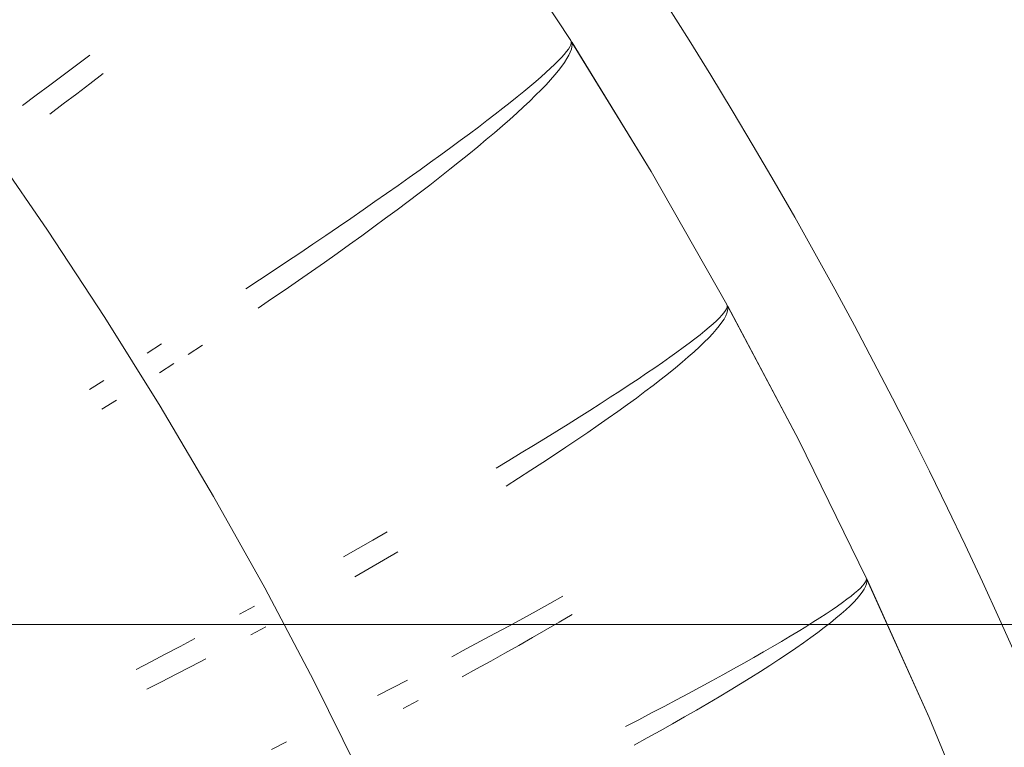
# Model space of a CAD drawing. Units: millimetres. Extents: x 2138 to 5757, y 17098 to 20264.
# Drawn here: x 3708 to 3727, y 18982 to 18996 of the extents above; entities that cross this region are included whole.
import ezdxf

# ---------------------------------------------------------------- set-up
doc = ezdxf.new("R2010")
doc.units = ezdxf.units.MM
doc.header["$MEASUREMENT"] = 0
doc.linetypes.add('Kropki i Kreski', pattern=[360, 180, -90, 0, -90])
doc.layers.add('ZESTAW_Nr_pióra__7', color=7, linetype='Continuous', lineweight=18)

msp = doc.modelspace()

# ---------------------------------------------------------------- linework, layer by layer
at = {"layer": 'ZESTAW_Nr_pióra__7', "linetype": 'Continuous'}
for p, q in [((3718.614, 18995.454), (3717.062, 18997.817)), ((3718.614, 18995.454), (3717.062, 18997.817)), ((3718.614, 18995.454), (3717.062, 18997.817)), ((3718.614, 18995.454), (3717.062, 18997.817)), ((3718.614, 18995.454), (3717.062, 18997.817)), ((3718.614, 18995.454), (3717.062, 18997.817)), ((3718.628, 18995.422), (3718.614, 18995.454)), ((3718.628, 18995.422), (3718.614, 18995.454)), ((3718.628, 18995.422), (3718.614, 18995.454)), ((3718.628, 18995.422), (3718.614, 18995.454)), ((3718.628, 18995.422), (3718.614, 18995.454)), ((3718.621, 18995.433), (3718.614, 18995.454)), ((3718.62, 18995.407), (3718.621, 18995.433)), ((3720.091, 18993.043), (3718.627, 18995.433)), ((3718.634, 18995.384), (3718.628, 18995.422)), ((3718.634, 18995.384), (3718.628, 18995.422)), ((3718.634, 18995.384), (3718.628, 18995.422)), ((3718.634, 18995.384), (3718.628, 18995.422)), ((3718.634, 18995.384), (3718.628, 18995.422)), ((3720.091, 18993.043), (3718.634, 18995.422)), ((3720.091, 18993.043), (3718.634, 18995.422)), ((3720.091, 18993.043), (3718.634, 18995.422)), ((3720.091, 18993.043), (3718.634, 18995.422)), ((3720.091, 18993.043), (3718.634, 18995.422)), ((3718.49, 18995.2), (3718.532, 18995.252)), ((3718.532, 18995.252), (3718.567, 18995.298)), ((3718.567, 18995.298), (3718.593, 18995.34)), ((3718.576, 18995.183), (3718.603, 18995.241)), ((3718.576, 18995.183), (3718.603, 18995.241)), ((3718.576, 18995.183), (3718.603, 18995.241)), ((3718.576, 18995.183), (3718.603, 18995.241)), ((3718.576, 18995.183), (3718.603, 18995.241)), ((3718.593, 18995.34), (3718.611, 18995.376)), ((3718.603, 18995.241), (3718.622, 18995.294)), ((3718.603, 18995.241), (3718.622, 18995.294)), ((3718.603, 18995.241), (3718.622, 18995.294)), ((3718.603, 18995.241), (3718.622, 18995.294)), ((3718.603, 18995.241), (3718.622, 18995.294)), ((3718.611, 18995.376), (3718.62, 18995.407)), ((3718.622, 18995.294), (3718.632, 18995.342)), ((3718.622, 18995.294), (3718.632, 18995.342)), ((3718.622, 18995.294), (3718.632, 18995.342)), ((3718.622, 18995.294), (3718.632, 18995.342)), ((3718.622, 18995.294), (3718.632, 18995.342)), ((3718.632, 18995.342), (3718.634, 18995.384)), ((3718.632, 18995.342), (3718.634, 18995.384)), ((3718.632, 18995.342), (3718.634, 18995.384)), ((3718.632, 18995.342), (3718.634, 18995.384)), ((3718.632, 18995.342), (3718.634, 18995.384)), ((3709.498, 18995), (3709.742, 18995.184)), ((3718.313, 18995.015), (3718.38, 18995.082)), ((3718.38, 18995.082), (3718.439, 18995.143)), ((3718.439, 18995.143), (3718.49, 18995.2)), ((3718.444, 18994.98), (3718.496, 18995.053)), ((3718.444, 18994.98), (3718.496, 18995.053)), ((3718.444, 18994.98), (3718.496, 18995.053)), ((3718.444, 18994.98), (3718.496, 18995.053)), ((3718.444, 18994.98), (3718.496, 18995.053)), ((3718.496, 18995.053), (3718.54, 18995.121)), ((3718.496, 18995.053), (3718.54, 18995.121)), ((3718.496, 18995.053), (3718.54, 18995.121)), ((3718.496, 18995.053), (3718.54, 18995.121)), ((3718.496, 18995.053), (3718.54, 18995.121)), ((3718.54, 18995.121), (3718.576, 18995.183)), ((3718.54, 18995.121), (3718.576, 18995.183)), ((3718.54, 18995.121), (3718.576, 18995.183)), ((3718.54, 18995.121), (3718.576, 18995.183)), ((3718.54, 18995.121), (3718.576, 18995.183)), ((3709.251, 18994.816), (3709.498, 18995)), ((3718.063, 18994.786), (3718.154, 18994.867)), ((3718.154, 18994.867), (3718.237, 18994.943)), ((3718.237, 18994.943), (3718.313, 18995.015)), ((3718.316, 18994.82), (3718.384, 18994.902)), ((3718.316, 18994.82), (3718.384, 18994.902)), ((3718.316, 18994.82), (3718.384, 18994.902)), ((3718.316, 18994.82), (3718.384, 18994.902)), ((3718.316, 18994.82), (3718.384, 18994.902)), ((3718.384, 18994.902), (3718.444, 18994.98)), ((3718.384, 18994.902), (3718.444, 18994.98)), ((3718.384, 18994.902), (3718.444, 18994.98)), ((3718.384, 18994.902), (3718.444, 18994.98)), ((3718.384, 18994.902), (3718.444, 18994.98)), ((3709.003, 18994.631), (3709.251, 18994.816)), ((3709.745, 18994.659), (3709.987, 18994.845)), ((3709.745, 18994.659), (3709.987, 18994.845)), ((3709.745, 18994.659), (3709.987, 18994.845)), ((3709.745, 18994.659), (3709.987, 18994.845)), ((3709.745, 18994.659), (3709.987, 18994.845)), ((3717.858, 18994.61), (3717.964, 18994.701)), ((3717.964, 18994.701), (3718.063, 18994.786)), ((3718.155, 18994.641), (3718.239, 18994.733)), ((3718.155, 18994.641), (3718.239, 18994.733)), ((3718.155, 18994.641), (3718.239, 18994.733)), ((3718.155, 18994.641), (3718.239, 18994.733)), ((3718.155, 18994.641), (3718.239, 18994.733)), ((3718.239, 18994.733), (3718.316, 18994.82)), ((3718.239, 18994.733), (3718.316, 18994.82)), ((3718.239, 18994.733), (3718.316, 18994.82)), ((3718.239, 18994.733), (3718.316, 18994.82)), ((3718.239, 18994.733), (3718.316, 18994.82)), ((3708.753, 18994.445), (3709.003, 18994.631)), ((3709.5, 18994.473), (3709.745, 18994.659)), ((3709.5, 18994.473), (3709.745, 18994.659)), ((3709.5, 18994.473), (3709.745, 18994.659)), ((3709.5, 18994.473), (3709.745, 18994.659)), ((3709.5, 18994.473), (3709.745, 18994.659)), ((3717.622, 18994.417), (3717.744, 18994.516)), ((3717.744, 18994.516), (3717.858, 18994.61)), ((3717.963, 18994.445), (3718.063, 18994.545)), ((3717.963, 18994.445), (3718.063, 18994.545)), ((3717.963, 18994.445), (3718.063, 18994.545)), ((3717.963, 18994.445), (3718.063, 18994.545)), ((3717.963, 18994.445), (3718.063, 18994.545)), ((3718.063, 18994.545), (3718.155, 18994.641)), ((3718.063, 18994.545), (3718.155, 18994.641)), ((3718.063, 18994.545), (3718.155, 18994.641)), ((3718.063, 18994.545), (3718.155, 18994.641)), ((3718.063, 18994.545), (3718.155, 18994.641)), ((3708.502, 18994.26), (3708.753, 18994.445)), ((3709.253, 18994.286), (3709.5, 18994.473)), ((3709.253, 18994.286), (3709.5, 18994.473)), ((3709.253, 18994.286), (3709.5, 18994.473)), ((3709.253, 18994.286), (3709.5, 18994.473)), ((3709.253, 18994.286), (3709.5, 18994.473)), ((3717.493, 18994.313), (3717.622, 18994.417)), ((3717.74, 18994.231), (3717.855, 18994.34)), ((3717.74, 18994.231), (3717.855, 18994.34)), ((3717.74, 18994.231), (3717.855, 18994.34)), ((3717.74, 18994.231), (3717.855, 18994.34)), ((3717.74, 18994.231), (3717.855, 18994.34)), ((3717.855, 18994.34), (3717.963, 18994.445)), ((3717.855, 18994.34), (3717.963, 18994.445)), ((3717.855, 18994.34), (3717.963, 18994.445)), ((3717.855, 18994.34), (3717.963, 18994.445)), ((3717.855, 18994.34), (3717.963, 18994.445)), ((3709.005, 18994.099), (3709.253, 18994.286)), ((3709.005, 18994.099), (3709.253, 18994.286)), ((3709.005, 18994.099), (3709.253, 18994.286)), ((3709.005, 18994.099), (3709.253, 18994.286)), ((3709.005, 18994.099), (3709.253, 18994.286)), ((3717.214, 18994.095), (3717.357, 18994.206)), ((3717.357, 18994.206), (3717.493, 18994.313)), ((3717.617, 18994.118), (3717.74, 18994.231)), ((3717.617, 18994.118), (3717.74, 18994.231)), ((3717.617, 18994.118), (3717.74, 18994.231)), ((3717.617, 18994.118), (3717.74, 18994.231)), ((3717.617, 18994.118), (3717.74, 18994.231)), ((3716.907, 18993.86), (3717.064, 18993.979)), ((3717.064, 18993.979), (3717.214, 18994.095)), ((3717.35, 18993.88), (3717.487, 18994.001)), ((3717.35, 18993.88), (3717.487, 18994.001)), ((3717.35, 18993.88), (3717.487, 18994.001)), ((3717.35, 18993.88), (3717.487, 18994.001)), ((3717.35, 18993.88), (3717.487, 18994.001)), ((3717.487, 18994.001), (3717.617, 18994.118)), ((3717.487, 18994.001), (3717.617, 18994.118)), ((3717.487, 18994.001), (3717.617, 18994.118)), ((3717.487, 18994.001), (3717.617, 18994.118)), ((3717.487, 18994.001), (3717.617, 18994.118)), ((3716.743, 18993.737), (3716.907, 18993.86)), ((3717.206, 18993.756), (3717.35, 18993.88)), ((3717.206, 18993.756), (3717.35, 18993.88)), ((3717.206, 18993.756), (3717.35, 18993.88)), ((3717.206, 18993.756), (3717.35, 18993.88)), ((3717.206, 18993.756), (3717.35, 18993.88)), ((3716.397, 18993.48), (3716.573, 18993.61)), ((3716.573, 18993.61), (3716.743, 18993.737)), ((3716.896, 18993.496), (3717.054, 18993.628)), ((3716.896, 18993.496), (3717.054, 18993.628)), ((3716.896, 18993.496), (3717.054, 18993.628)), ((3716.896, 18993.496), (3717.054, 18993.628)), ((3716.896, 18993.496), (3717.054, 18993.628)), ((3717.054, 18993.628), (3717.206, 18993.756)), ((3717.054, 18993.628), (3717.206, 18993.756)), ((3717.054, 18993.628), (3717.206, 18993.756)), ((3717.054, 18993.628), (3717.206, 18993.756)), ((3717.054, 18993.628), (3717.206, 18993.756)), ((3716.214, 18993.347), (3716.397, 18993.48)), ((3716.731, 18993.361), (3716.896, 18993.496)), ((3716.731, 18993.361), (3716.896, 18993.496)), ((3716.731, 18993.361), (3716.896, 18993.496)), ((3716.731, 18993.361), (3716.896, 18993.496)), ((3716.731, 18993.361), (3716.896, 18993.496)), ((3716.026, 18993.21), (3716.214, 18993.347)), ((3716.56, 18993.223), (3716.731, 18993.361)), ((3716.56, 18993.223), (3716.731, 18993.361)), ((3716.56, 18993.223), (3716.731, 18993.361)), ((3716.56, 18993.223), (3716.731, 18993.361)), ((3716.56, 18993.223), (3716.731, 18993.361)), ((3715.631, 18992.928), (3715.831, 18993.071)), ((3715.831, 18993.071), (3716.026, 18993.21)), ((3716.199, 18992.937), (3716.383, 18993.081)), ((3716.199, 18992.937), (3716.383, 18993.081)), ((3716.199, 18992.937), (3716.383, 18993.081)), ((3716.199, 18992.937), (3716.383, 18993.081)), ((3716.199, 18992.937), (3716.383, 18993.081)), ((3716.383, 18993.081), (3716.56, 18993.223)), ((3716.383, 18993.081), (3716.56, 18993.223)), ((3716.383, 18993.081), (3716.56, 18993.223)), ((3716.383, 18993.081), (3716.56, 18993.223)), ((3716.383, 18993.081), (3716.56, 18993.223)), ((3715.426, 18992.783), (3715.631, 18992.928)), ((3716.009, 18992.79), (3716.199, 18992.937)), ((3716.009, 18992.79), (3716.199, 18992.937)), ((3716.009, 18992.79), (3716.199, 18992.937)), ((3716.009, 18992.79), (3716.199, 18992.937)), ((3716.009, 18992.79), (3716.199, 18992.937)), ((3721.492, 18990.587), (3720.091, 18993.043)), ((3721.492, 18990.587), (3720.091, 18993.043)), ((3721.492, 18990.587), (3720.091, 18993.043)), ((3721.492, 18990.587), (3720.091, 18993.043)), ((3721.492, 18990.587), (3720.091, 18993.043)), ((3721.492, 18990.587), (3720.091, 18993.043)), ((3715.216, 18992.635), (3715.426, 18992.783)), ((3715.814, 18992.64), (3716.009, 18992.79)), ((3715.814, 18992.64), (3716.009, 18992.79)), ((3715.814, 18992.64), (3716.009, 18992.79)), ((3715.814, 18992.64), (3716.009, 18992.79)), ((3715.814, 18992.64), (3716.009, 18992.79)), ((3715, 18992.484), (3715.216, 18992.635)), ((3715.613, 18992.488), (3715.814, 18992.64)), ((3715.613, 18992.488), (3715.814, 18992.64)), ((3715.613, 18992.488), (3715.814, 18992.64)), ((3715.613, 18992.488), (3715.814, 18992.64)), ((3715.613, 18992.488), (3715.814, 18992.64)), ((3714.555, 18992.176), (3714.78, 18992.331)), ((3714.78, 18992.331), (3715, 18992.484)), ((3715.195, 18992.177), (3715.407, 18992.333)), ((3715.195, 18992.177), (3715.407, 18992.333)), ((3715.195, 18992.177), (3715.407, 18992.333)), ((3715.195, 18992.177), (3715.407, 18992.333)), ((3715.195, 18992.177), (3715.407, 18992.333)), ((3715.407, 18992.333), (3715.613, 18992.488)), ((3715.407, 18992.333), (3715.613, 18992.488)), ((3715.407, 18992.333), (3715.613, 18992.488)), ((3715.407, 18992.333), (3715.613, 18992.488)), ((3715.407, 18992.333), (3715.613, 18992.488)), ((3714.326, 18992.019), (3714.555, 18992.176)), ((3714.979, 18992.018), (3715.195, 18992.177)), ((3714.979, 18992.018), (3715.195, 18992.177)), ((3714.979, 18992.018), (3715.195, 18992.177)), ((3714.979, 18992.018), (3715.195, 18992.177)), ((3714.979, 18992.018), (3715.195, 18992.177)), ((3714.093, 18991.86), (3714.326, 18992.019)), ((3714.758, 18991.857), (3714.979, 18992.018)), ((3714.758, 18991.857), (3714.979, 18992.018)), ((3714.758, 18991.857), (3714.979, 18992.018)), ((3714.758, 18991.857), (3714.979, 18992.018)), ((3714.758, 18991.857), (3714.979, 18992.018)), ((3713.856, 18991.699), (3714.093, 18991.86)), ((3714.532, 18991.694), (3714.758, 18991.857)), ((3714.532, 18991.694), (3714.758, 18991.857)), ((3714.532, 18991.694), (3714.758, 18991.857)), ((3714.532, 18991.694), (3714.758, 18991.857)), ((3714.532, 18991.694), (3714.758, 18991.857)), ((3713.615, 18991.537), (3713.856, 18991.699)), ((3714.302, 18991.53), (3714.532, 18991.694)), ((3714.302, 18991.53), (3714.532, 18991.694)), ((3714.302, 18991.53), (3714.532, 18991.694)), ((3714.302, 18991.53), (3714.532, 18991.694)), ((3714.302, 18991.53), (3714.532, 18991.694)), ((3713.371, 18991.373), (3713.615, 18991.537)), ((3714.068, 18991.365), (3714.302, 18991.53)), ((3714.068, 18991.365), (3714.302, 18991.53)), ((3714.068, 18991.365), (3714.302, 18991.53)), ((3714.068, 18991.365), (3714.302, 18991.53)), ((3714.068, 18991.365), (3714.302, 18991.53)), ((3713.124, 18991.208), (3713.371, 18991.373)), ((3713.83, 18991.198), (3714.068, 18991.365)), ((3713.83, 18991.198), (3714.068, 18991.365)), ((3713.83, 18991.198), (3714.068, 18991.365)), ((3713.83, 18991.198), (3714.068, 18991.365)), ((3713.83, 18991.198), (3714.068, 18991.365)), ((3712.873, 18991.042), (3713.124, 18991.208)), ((3713.588, 18991.03), (3713.83, 18991.198)), ((3713.588, 18991.03), (3713.83, 18991.198)), ((3713.588, 18991.03), (3713.83, 18991.198)), ((3713.588, 18991.03), (3713.83, 18991.198)), ((3713.588, 18991.03), (3713.83, 18991.198)), ((3712.62, 18990.874), (3712.873, 18991.042)), ((3713.343, 18990.861), (3713.588, 18991.03)), ((3713.343, 18990.861), (3713.588, 18991.03)), ((3713.343, 18990.861), (3713.588, 18991.03)), ((3713.343, 18990.861), (3713.588, 18991.03)), ((3713.343, 18990.861), (3713.588, 18991.03)), ((3712.844, 18990.522), (3713.095, 18990.692)), ((3712.844, 18990.522), (3713.095, 18990.692)), ((3712.844, 18990.522), (3713.095, 18990.692)), ((3712.844, 18990.522), (3713.095, 18990.692)), ((3712.844, 18990.522), (3713.095, 18990.692)), ((3713.095, 18990.692), (3713.343, 18990.861)), ((3713.095, 18990.692), (3713.343, 18990.861)), ((3713.095, 18990.692), (3713.343, 18990.861)), ((3713.095, 18990.692), (3713.343, 18990.861)), ((3713.095, 18990.692), (3713.343, 18990.861)), ((3721.464, 18990.475), (3721.484, 18990.51)), ((3721.484, 18990.51), (3721.495, 18990.54)), ((3721.504, 18990.554), (3721.492, 18990.587)), ((3721.504, 18990.554), (3721.492, 18990.587)), ((3721.504, 18990.554), (3721.492, 18990.587)), ((3721.504, 18990.554), (3721.492, 18990.587)), ((3721.504, 18990.554), (3721.492, 18990.587)), ((3721.498, 18990.566), (3721.492, 18990.587)), ((3721.495, 18990.54), (3721.498, 18990.566)), ((3722.815, 18988.088), (3721.503, 18990.566)), ((3721.503, 18990.474), (3721.508, 18990.516)), ((3721.503, 18990.474), (3721.508, 18990.516)), ((3721.503, 18990.474), (3721.508, 18990.516)), ((3721.503, 18990.474), (3721.508, 18990.516)), ((3721.503, 18990.474), (3721.508, 18990.516)), ((3721.508, 18990.516), (3721.504, 18990.554)), ((3721.508, 18990.516), (3721.504, 18990.554)), ((3721.508, 18990.516), (3721.504, 18990.554)), ((3721.508, 18990.516), (3721.504, 18990.554)), ((3721.508, 18990.516), (3721.504, 18990.554)), ((3722.815, 18988.088), (3721.509, 18990.554)), ((3722.815, 18988.088), (3721.509, 18990.554)), ((3722.815, 18988.088), (3721.509, 18990.554)), ((3722.815, 18988.088), (3721.509, 18990.554)), ((3722.815, 18988.088), (3721.509, 18990.554)), ((3721.298, 18990.288), (3721.352, 18990.342)), ((3721.352, 18990.342), (3721.398, 18990.391)), ((3721.398, 18990.391), (3721.435, 18990.435)), ((3721.435, 18990.435), (3721.464, 18990.475)), ((3721.437, 18990.32), (3721.468, 18990.376)), ((3721.437, 18990.32), (3721.468, 18990.376)), ((3721.437, 18990.32), (3721.468, 18990.376)), ((3721.437, 18990.32), (3721.468, 18990.376)), ((3721.437, 18990.32), (3721.468, 18990.376)), ((3721.468, 18990.376), (3721.49, 18990.427)), ((3721.468, 18990.376), (3721.49, 18990.427)), ((3721.468, 18990.376), (3721.49, 18990.427)), ((3721.468, 18990.376), (3721.49, 18990.427)), ((3721.468, 18990.376), (3721.49, 18990.427)), ((3721.49, 18990.427), (3721.503, 18990.474)), ((3721.49, 18990.427), (3721.503, 18990.474)), ((3721.49, 18990.427), (3721.503, 18990.474)), ((3721.49, 18990.427), (3721.503, 18990.474)), ((3721.49, 18990.427), (3721.503, 18990.474)), ((3721.084, 18990.101), (3721.164, 18990.168)), ((3721.164, 18990.168), (3721.235, 18990.23)), ((3721.235, 18990.23), (3721.298, 18990.288)), ((3721.293, 18990.125), (3721.349, 18990.194)), ((3721.293, 18990.125), (3721.349, 18990.194)), ((3721.293, 18990.125), (3721.349, 18990.194)), ((3721.293, 18990.125), (3721.349, 18990.194)), ((3721.293, 18990.125), (3721.349, 18990.194)), ((3721.349, 18990.194), (3721.397, 18990.259)), ((3721.349, 18990.194), (3721.397, 18990.259)), ((3721.349, 18990.194), (3721.397, 18990.259)), ((3721.349, 18990.194), (3721.397, 18990.259)), ((3721.349, 18990.194), (3721.397, 18990.259)), ((3721.397, 18990.259), (3721.437, 18990.32)), ((3721.397, 18990.259), (3721.437, 18990.32)), ((3721.397, 18990.259), (3721.437, 18990.32)), ((3721.397, 18990.259), (3721.437, 18990.32)), ((3721.397, 18990.259), (3721.437, 18990.32)), ((3720.901, 18989.955), (3720.996, 18990.03)), ((3720.996, 18990.03), (3721.084, 18990.101)), ((3721.073, 18989.891), (3721.155, 18989.973)), ((3721.073, 18989.891), (3721.155, 18989.973)), ((3721.073, 18989.891), (3721.155, 18989.973)), ((3721.073, 18989.891), (3721.155, 18989.973)), ((3721.073, 18989.891), (3721.155, 18989.973)), ((3721.155, 18989.973), (3721.228, 18990.051)), ((3721.155, 18989.973), (3721.228, 18990.051)), ((3721.155, 18989.973), (3721.228, 18990.051)), ((3721.155, 18989.973), (3721.228, 18990.051)), ((3721.155, 18989.973), (3721.228, 18990.051)), ((3721.228, 18990.051), (3721.293, 18990.125)), ((3721.228, 18990.051), (3721.293, 18990.125)), ((3721.228, 18990.051), (3721.293, 18990.125)), ((3721.228, 18990.051), (3721.293, 18990.125)), ((3721.228, 18990.051), (3721.293, 18990.125)), ((3710.797, 18989.692), (3711.061, 18989.861)), ((3711.555, 18989.668), (3711.817, 18989.839)), ((3711.555, 18989.668), (3711.817, 18989.839)), ((3711.555, 18989.668), (3711.817, 18989.839)), ((3711.555, 18989.668), (3711.817, 18989.839)), ((3711.555, 18989.668), (3711.817, 18989.839)), ((3720.565, 18989.706), (3720.685, 18989.793)), ((3720.685, 18989.793), (3720.797, 18989.876)), ((3720.797, 18989.876), (3720.901, 18989.955)), ((3720.885, 18989.715), (3720.983, 18989.805)), ((3720.885, 18989.715), (3720.983, 18989.805)), ((3720.885, 18989.715), (3720.983, 18989.805)), ((3720.885, 18989.715), (3720.983, 18989.805)), ((3720.885, 18989.715), (3720.983, 18989.805)), ((3720.983, 18989.805), (3721.073, 18989.891)), ((3720.983, 18989.805), (3721.073, 18989.891)), ((3720.983, 18989.805), (3721.073, 18989.891)), ((3720.983, 18989.805), (3721.073, 18989.891)), ((3720.983, 18989.805), (3721.073, 18989.891)), ((3720.302, 18989.519), (3720.437, 18989.614)), ((3720.437, 18989.614), (3720.565, 18989.706)), ((3720.665, 18989.523), (3720.779, 18989.621)), ((3720.665, 18989.523), (3720.779, 18989.621)), ((3720.665, 18989.523), (3720.779, 18989.621)), ((3720.665, 18989.523), (3720.779, 18989.621)), ((3720.665, 18989.523), (3720.779, 18989.621)), ((3720.779, 18989.621), (3720.885, 18989.715)), ((3720.779, 18989.621), (3720.885, 18989.715)), ((3720.779, 18989.621), (3720.885, 18989.715)), ((3720.779, 18989.621), (3720.885, 18989.715)), ((3720.779, 18989.621), (3720.885, 18989.715)), ((3711.028, 18989.328), (3711.292, 18989.498)), ((3711.028, 18989.328), (3711.292, 18989.498)), ((3711.028, 18989.328), (3711.292, 18989.498)), ((3711.028, 18989.328), (3711.292, 18989.498)), ((3711.028, 18989.328), (3711.292, 18989.498)), ((3720.01, 18989.319), (3720.16, 18989.421)), ((3720.16, 18989.421), (3720.302, 18989.519)), ((3720.414, 18989.317), (3720.543, 18989.422)), ((3720.414, 18989.317), (3720.543, 18989.422)), ((3720.414, 18989.317), (3720.543, 18989.422)), ((3720.414, 18989.317), (3720.543, 18989.422)), ((3720.414, 18989.317), (3720.543, 18989.422)), ((3720.543, 18989.422), (3720.665, 18989.523)), ((3720.543, 18989.422), (3720.665, 18989.523)), ((3720.543, 18989.422), (3720.665, 18989.523)), ((3720.543, 18989.422), (3720.665, 18989.523)), ((3720.543, 18989.422), (3720.665, 18989.523)), ((3719.853, 18989.213), (3720.01, 18989.319)), ((3720.276, 18989.208), (3720.414, 18989.317)), ((3720.276, 18989.208), (3720.414, 18989.317)), ((3720.276, 18989.208), (3720.414, 18989.317)), ((3720.276, 18989.208), (3720.414, 18989.317)), ((3720.276, 18989.208), (3720.414, 18989.317)), ((3709.736, 18989.022), (3710.001, 18989.188)), ((3719.517, 18988.991), (3719.688, 18989.104)), ((3719.688, 18989.104), (3719.853, 18989.213)), ((3719.98, 18988.981), (3720.132, 18989.096)), ((3719.98, 18988.981), (3720.132, 18989.096)), ((3719.98, 18988.981), (3720.132, 18989.096)), ((3719.98, 18988.981), (3720.132, 18989.096)), ((3719.98, 18988.981), (3720.132, 18989.096)), ((3720.132, 18989.096), (3720.276, 18989.208)), ((3720.132, 18989.096), (3720.276, 18989.208)), ((3720.132, 18989.096), (3720.276, 18989.208)), ((3720.132, 18989.096), (3720.276, 18989.208)), ((3720.132, 18989.096), (3720.276, 18989.208)), ((3719.155, 18988.757), (3719.34, 18988.876)), ((3719.34, 18988.876), (3719.517, 18988.991)), ((3719.821, 18988.863), (3719.98, 18988.981)), ((3719.821, 18988.863), (3719.98, 18988.981)), ((3719.821, 18988.863), (3719.98, 18988.981)), ((3719.821, 18988.863), (3719.98, 18988.981)), ((3719.821, 18988.863), (3719.98, 18988.981)), ((3709.966, 18988.659), (3710.232, 18988.825)), ((3709.966, 18988.659), (3710.232, 18988.825)), ((3709.966, 18988.659), (3710.232, 18988.825)), ((3709.966, 18988.659), (3710.232, 18988.825)), ((3709.966, 18988.659), (3710.232, 18988.825)), ((3718.965, 18988.635), (3719.155, 18988.757)), ((3719.482, 18988.617), (3719.655, 18988.741)), ((3719.482, 18988.617), (3719.655, 18988.741)), ((3719.482, 18988.617), (3719.655, 18988.741)), ((3719.482, 18988.617), (3719.655, 18988.741)), ((3719.482, 18988.617), (3719.655, 18988.741)), ((3719.655, 18988.741), (3719.821, 18988.863)), ((3719.655, 18988.741), (3719.821, 18988.863)), ((3719.655, 18988.741), (3719.821, 18988.863)), ((3719.655, 18988.741), (3719.821, 18988.863)), ((3719.655, 18988.741), (3719.821, 18988.863)), ((3718.565, 18988.384), (3718.768, 18988.511)), ((3718.768, 18988.511), (3718.965, 18988.635)), ((3719.302, 18988.489), (3719.482, 18988.617)), ((3719.302, 18988.489), (3719.482, 18988.617)), ((3719.302, 18988.489), (3719.482, 18988.617)), ((3719.302, 18988.489), (3719.482, 18988.617)), ((3719.302, 18988.489), (3719.482, 18988.617)), ((3718.357, 18988.254), (3718.565, 18988.384)), ((3718.924, 18988.227), (3719.116, 18988.36)), ((3718.924, 18988.227), (3719.116, 18988.36)), ((3718.924, 18988.227), (3719.116, 18988.36)), ((3718.924, 18988.227), (3719.116, 18988.36)), ((3718.924, 18988.227), (3719.116, 18988.36)), ((3719.116, 18988.36), (3719.302, 18988.489)), ((3719.116, 18988.36), (3719.302, 18988.489)), ((3719.116, 18988.36), (3719.302, 18988.489)), ((3719.116, 18988.36), (3719.302, 18988.489)), ((3719.116, 18988.36), (3719.302, 18988.489)), ((3718.143, 18988.122), (3718.357, 18988.254)), ((3718.725, 18988.092), (3718.924, 18988.227)), ((3718.725, 18988.092), (3718.924, 18988.227)), ((3718.725, 18988.092), (3718.924, 18988.227)), ((3718.725, 18988.092), (3718.924, 18988.227)), ((3718.725, 18988.092), (3718.924, 18988.227)), ((3717.699, 18987.85), (3717.923, 18987.987)), ((3717.923, 18987.987), (3718.143, 18988.122)), ((3718.521, 18987.955), (3718.725, 18988.092)), ((3718.521, 18987.955), (3718.725, 18988.092)), ((3718.521, 18987.955), (3718.725, 18988.092)), ((3718.521, 18987.955), (3718.725, 18988.092)), ((3718.521, 18987.955), (3718.725, 18988.092)), ((3724.059, 18985.549), (3722.815, 18988.088)), ((3724.059, 18985.549), (3722.815, 18988.088)), ((3724.059, 18985.549), (3722.815, 18988.088)), ((3724.059, 18985.549), (3722.815, 18988.088)), ((3724.059, 18985.549), (3722.815, 18988.088)), ((3724.059, 18985.549), (3722.815, 18988.088)), ((3717.47, 18987.712), (3717.699, 18987.85)), ((3718.095, 18987.674), (3718.311, 18987.816)), ((3718.095, 18987.674), (3718.311, 18987.816)), ((3718.095, 18987.674), (3718.311, 18987.816)), ((3718.095, 18987.674), (3718.311, 18987.816)), ((3718.095, 18987.674), (3718.311, 18987.816)), ((3718.311, 18987.816), (3718.521, 18987.955)), ((3718.311, 18987.816), (3718.521, 18987.955)), ((3718.311, 18987.816), (3718.521, 18987.955)), ((3718.311, 18987.816), (3718.521, 18987.955)), ((3718.311, 18987.816), (3718.521, 18987.955)), ((3717.235, 18987.571), (3717.47, 18987.712)), ((3717.874, 18987.531), (3718.095, 18987.674)), ((3717.874, 18987.531), (3718.095, 18987.674)), ((3717.874, 18987.531), (3718.095, 18987.674)), ((3717.874, 18987.531), (3718.095, 18987.674)), ((3717.874, 18987.531), (3718.095, 18987.674)), ((3717.648, 18987.386), (3717.874, 18987.531)), ((3717.648, 18987.386), (3717.874, 18987.531)), ((3717.648, 18987.386), (3717.874, 18987.531)), ((3717.648, 18987.386), (3717.874, 18987.531)), ((3717.648, 18987.386), (3717.874, 18987.531)), ((3717.418, 18987.239), (3717.648, 18987.386)), ((3717.418, 18987.239), (3717.648, 18987.386)), ((3717.418, 18987.239), (3717.648, 18987.386)), ((3717.418, 18987.239), (3717.648, 18987.386)), ((3717.418, 18987.239), (3717.648, 18987.386)), ((3714.958, 18986.242), (3715.223, 18986.393)), ((3714.69, 18986.09), (3714.958, 18986.242)), ((3714.421, 18985.937), (3714.69, 18986.09)), ((3715.16, 18985.873), (3715.424, 18986.027)), ((3715.16, 18985.873), (3715.424, 18986.027)), ((3715.16, 18985.873), (3715.424, 18986.027)), ((3715.16, 18985.873), (3715.424, 18986.027)), ((3715.16, 18985.873), (3715.424, 18986.027)), ((3714.894, 18985.718), (3715.16, 18985.873)), ((3714.894, 18985.718), (3715.16, 18985.873)), ((3714.894, 18985.718), (3715.16, 18985.873)), ((3714.894, 18985.718), (3715.16, 18985.873)), ((3714.894, 18985.718), (3715.16, 18985.873)), ((3714.626, 18985.564), (3714.894, 18985.718)), ((3714.626, 18985.564), (3714.894, 18985.718)), ((3714.626, 18985.564), (3714.894, 18985.718)), ((3714.626, 18985.564), (3714.894, 18985.718)), ((3714.626, 18985.564), (3714.894, 18985.718)), ((3723.993, 18985.401), (3724.024, 18985.439)), ((3724.024, 18985.439), (3724.046, 18985.473)), ((3724.046, 18985.473), (3724.059, 18985.502)), ((3724.047, 18985.39), (3724.063, 18985.436)), ((3724.047, 18985.39), (3724.063, 18985.436)), ((3724.047, 18985.39), (3724.063, 18985.436)), ((3724.047, 18985.39), (3724.063, 18985.436)), ((3724.047, 18985.39), (3724.063, 18985.436)), ((3724.069, 18985.516), (3724.059, 18985.549)), ((3724.069, 18985.516), (3724.059, 18985.549)), ((3724.069, 18985.516), (3724.059, 18985.549)), ((3724.069, 18985.516), (3724.059, 18985.549)), ((3724.069, 18985.516), (3724.059, 18985.549)), ((3724.063, 18985.528), (3724.059, 18985.549)), ((3724.059, 18985.502), (3724.063, 18985.528)), ((3724.063, 18985.436), (3724.071, 18985.478)), ((3724.063, 18985.436), (3724.071, 18985.478)), ((3724.063, 18985.436), (3724.071, 18985.478)), ((3724.063, 18985.436), (3724.071, 18985.478)), ((3724.063, 18985.436), (3724.071, 18985.478)), ((3725.222, 18982.972), (3724.069, 18985.528)), ((3724.071, 18985.478), (3724.069, 18985.516)), ((3724.071, 18985.478), (3724.069, 18985.516)), ((3724.071, 18985.478), (3724.069, 18985.516)), ((3724.071, 18985.478), (3724.069, 18985.516)), ((3724.071, 18985.478), (3724.069, 18985.516)), ((3725.222, 18982.972), (3724.074, 18985.516)), ((3725.222, 18982.972), (3724.074, 18985.516)), ((3725.222, 18982.972), (3724.074, 18985.516)), ((3725.222, 18982.972), (3724.074, 18985.516)), ((3725.222, 18982.972), (3724.074, 18985.516)), ((3723.78, 18985.209), (3723.846, 18985.263)), ((3723.846, 18985.263), (3723.904, 18985.313)), ((3723.904, 18985.313), (3723.953, 18985.359)), ((3723.944, 18985.228), (3723.987, 18985.286)), ((3723.944, 18985.228), (3723.987, 18985.286)), ((3723.944, 18985.228), (3723.987, 18985.286)), ((3723.944, 18985.228), (3723.987, 18985.286)), ((3723.944, 18985.228), (3723.987, 18985.286)), ((3723.953, 18985.359), (3723.993, 18985.401)), ((3723.987, 18985.286), (3724.021, 18985.34)), ((3723.987, 18985.286), (3724.021, 18985.34)), ((3723.987, 18985.286), (3724.021, 18985.34)), ((3723.987, 18985.286), (3724.021, 18985.34)), ((3723.987, 18985.286), (3724.021, 18985.34)), ((3724.021, 18985.34), (3724.047, 18985.39)), ((3724.021, 18985.34), (3724.047, 18985.39)), ((3724.021, 18985.34), (3724.047, 18985.39)), ((3724.021, 18985.34), (3724.047, 18985.39)), ((3724.021, 18985.34), (3724.047, 18985.39)), ((3717.976, 18984.936), (3718.223, 18985.072)), ((3718.223, 18985.072), (3718.466, 18985.207)), ((3723.529, 18985.025), (3723.621, 18985.09)), ((3723.621, 18985.09), (3723.705, 18985.152)), ((3723.705, 18985.152), (3723.78, 18985.209)), ((3723.762, 18985.031), (3723.831, 18985.1)), ((3723.762, 18985.031), (3723.831, 18985.1)), ((3723.762, 18985.031), (3723.831, 18985.1)), ((3723.762, 18985.031), (3723.831, 18985.1)), ((3723.762, 18985.031), (3723.831, 18985.1)), ((3723.831, 18985.1), (3723.892, 18985.166)), ((3723.831, 18985.1), (3723.892, 18985.166)), ((3723.831, 18985.1), (3723.892, 18985.166)), ((3723.831, 18985.1), (3723.892, 18985.166)), ((3723.831, 18985.1), (3723.892, 18985.166)), ((3723.892, 18985.166), (3723.944, 18985.228)), ((3723.892, 18985.166), (3723.944, 18985.228)), ((3723.892, 18985.166), (3723.944, 18985.228)), ((3723.892, 18985.166), (3723.944, 18985.228)), ((3723.892, 18985.166), (3723.944, 18985.228)), ((3712.503, 18984.875), (3712.778, 18985.025)), ((3717.725, 18984.798), (3717.976, 18984.936)), ((3723.203, 18984.807), (3723.32, 18984.883)), ((3723.32, 18984.883), (3723.429, 18984.956)), ((3723.429, 18984.956), (3723.529, 18985.025)), ((3723.502, 18984.801), (3723.597, 18984.881)), ((3723.502, 18984.801), (3723.597, 18984.881)), ((3723.502, 18984.801), (3723.597, 18984.881)), ((3723.502, 18984.801), (3723.597, 18984.881)), ((3723.502, 18984.801), (3723.597, 18984.881)), ((3723.597, 18984.881), (3723.684, 18984.958)), ((3723.597, 18984.881), (3723.684, 18984.958)), ((3723.597, 18984.881), (3723.684, 18984.958)), ((3723.597, 18984.881), (3723.684, 18984.958)), ((3723.597, 18984.881), (3723.684, 18984.958)), ((3723.684, 18984.958), (3723.762, 18985.031)), ((3723.684, 18984.958), (3723.762, 18985.031)), ((3723.684, 18984.958), (3723.762, 18985.031)), ((3723.684, 18984.958), (3723.762, 18985.031)), ((3723.684, 18984.958), (3723.762, 18985.031)), ((3717.47, 18984.659), (3717.725, 18984.798)), ((3718.153, 18984.588), (3718.397, 18984.73)), ((3718.153, 18984.588), (3718.397, 18984.73)), ((3718.153, 18984.588), (3718.397, 18984.73)), ((3718.153, 18984.588), (3718.397, 18984.73)), ((3718.153, 18984.588), (3718.397, 18984.73)), ((3718.397, 18984.73), (3718.637, 18984.87)), ((3718.397, 18984.73), (3718.637, 18984.87)), ((3718.397, 18984.73), (3718.637, 18984.87)), ((3718.397, 18984.73), (3718.637, 18984.87)), ((3718.397, 18984.73), (3718.637, 18984.87)), ((3722.945, 18984.645), (3723.078, 18984.728)), ((3723.078, 18984.728), (3723.203, 18984.807)), ((3723.287, 18984.63), (3723.398, 18984.717)), ((3723.287, 18984.63), (3723.398, 18984.717)), ((3723.287, 18984.63), (3723.398, 18984.717)), ((3723.287, 18984.63), (3723.398, 18984.717)), ((3723.287, 18984.63), (3723.398, 18984.717)), ((3723.398, 18984.717), (3723.502, 18984.801)), ((3723.398, 18984.717), (3723.502, 18984.801)), ((3723.398, 18984.717), (3723.502, 18984.801)), ((3723.398, 18984.717), (3723.502, 18984.801)), ((3723.398, 18984.717), (3723.502, 18984.801)), ((3712.71, 18984.498), (3712.986, 18984.647)), ((3712.71, 18984.498), (3712.986, 18984.647)), ((3712.71, 18984.498), (3712.986, 18984.647)), ((3712.71, 18984.498), (3712.986, 18984.647)), ((3712.71, 18984.498), (3712.986, 18984.647)), ((3716.949, 18984.378), (3717.211, 18984.519)), ((3717.211, 18984.519), (3717.47, 18984.659)), ((3717.904, 18984.445), (3718.153, 18984.588)), ((3717.904, 18984.445), (3718.153, 18984.588)), ((3717.904, 18984.445), (3718.153, 18984.588)), ((3717.904, 18984.445), (3718.153, 18984.588)), ((3717.904, 18984.445), (3718.153, 18984.588)), ((3722.656, 18984.469), (3722.804, 18984.558)), ((3722.804, 18984.558), (3722.945, 18984.645)), ((3723.039, 18984.446), (3723.167, 18984.54)), ((3723.039, 18984.446), (3723.167, 18984.54)), ((3723.039, 18984.446), (3723.167, 18984.54)), ((3723.039, 18984.446), (3723.167, 18984.54)), ((3723.039, 18984.446), (3723.167, 18984.54)), ((3723.167, 18984.54), (3723.287, 18984.63)), ((3723.167, 18984.54), (3723.287, 18984.63)), ((3723.167, 18984.54), (3723.287, 18984.63)), ((3723.167, 18984.54), (3723.287, 18984.63)), ((3723.167, 18984.54), (3723.287, 18984.63)), ((3711.406, 18984.284), (3711.679, 18984.43)), ((3716.685, 18984.236), (3716.949, 18984.378)), ((3717.652, 18984.302), (3717.904, 18984.445)), ((3717.652, 18984.302), (3717.904, 18984.445)), ((3717.652, 18984.302), (3717.904, 18984.445)), ((3717.652, 18984.302), (3717.904, 18984.445)), ((3717.652, 18984.302), (3717.904, 18984.445)), ((3722.336, 18984.281), (3722.5, 18984.376)), ((3722.5, 18984.376), (3722.656, 18984.469)), ((3722.759, 18984.25), (3722.903, 18984.349)), ((3722.759, 18984.25), (3722.903, 18984.349)), ((3722.759, 18984.25), (3722.903, 18984.349)), ((3722.759, 18984.25), (3722.903, 18984.349)), ((3722.759, 18984.25), (3722.903, 18984.349)), ((3722.903, 18984.349), (3723.039, 18984.446)), ((3722.903, 18984.349), (3723.039, 18984.446)), ((3722.903, 18984.349), (3723.039, 18984.446)), ((3722.903, 18984.349), (3723.039, 18984.446)), ((3722.903, 18984.349), (3723.039, 18984.446)), ((3711.134, 18984.14), (3711.406, 18984.284)), ((3716.417, 18984.093), (3716.685, 18984.236)), ((3717.136, 18984.012), (3717.396, 18984.157)), ((3717.136, 18984.012), (3717.396, 18984.157)), ((3717.136, 18984.012), (3717.396, 18984.157)), ((3717.136, 18984.012), (3717.396, 18984.157)), ((3717.136, 18984.012), (3717.396, 18984.157)), ((3717.396, 18984.157), (3717.652, 18984.302)), ((3717.396, 18984.157), (3717.652, 18984.302)), ((3717.396, 18984.157), (3717.652, 18984.302)), ((3717.396, 18984.157), (3717.652, 18984.302)), ((3717.396, 18984.157), (3717.652, 18984.302)), ((3721.988, 18984.081), (3722.166, 18984.182)), ((3722.166, 18984.182), (3722.336, 18984.281)), ((3722.608, 18984.147), (3722.759, 18984.25)), ((3722.608, 18984.147), (3722.759, 18984.25)), ((3722.608, 18984.147), (3722.759, 18984.25)), ((3722.608, 18984.147), (3722.759, 18984.25)), ((3722.608, 18984.147), (3722.759, 18984.25)), ((3710.596, 18983.856), (3710.864, 18983.997)), ((3710.864, 18983.997), (3711.134, 18984.14)), ((3711.61, 18983.913), (3711.884, 18984.056)), ((3711.61, 18983.913), (3711.884, 18984.056)), ((3711.61, 18983.913), (3711.884, 18984.056)), ((3711.61, 18983.913), (3711.884, 18984.056)), ((3711.61, 18983.913), (3711.884, 18984.056)), ((3716.873, 18983.867), (3717.136, 18984.012)), ((3716.873, 18983.867), (3717.136, 18984.012)), ((3716.873, 18983.867), (3717.136, 18984.012)), ((3716.873, 18983.867), (3717.136, 18984.012)), ((3716.873, 18983.867), (3717.136, 18984.012)), ((3721.612, 18983.869), (3721.803, 18983.976)), ((3721.803, 18983.976), (3721.988, 18984.081)), ((3722.283, 18983.933), (3722.449, 18984.041)), ((3722.283, 18983.933), (3722.449, 18984.041)), ((3722.283, 18983.933), (3722.449, 18984.041)), ((3722.283, 18983.933), (3722.449, 18984.041)), ((3722.283, 18983.933), (3722.449, 18984.041)), ((3722.449, 18984.041), (3722.608, 18984.147)), ((3722.449, 18984.041), (3722.608, 18984.147)), ((3722.449, 18984.041), (3722.608, 18984.147)), ((3722.449, 18984.041), (3722.608, 18984.147)), ((3722.449, 18984.041), (3722.608, 18984.147)), ((3711.337, 18983.771), (3711.61, 18983.913)), ((3711.337, 18983.771), (3711.61, 18983.913)), ((3711.337, 18983.771), (3711.61, 18983.913)), ((3711.337, 18983.771), (3711.61, 18983.913)), ((3711.337, 18983.771), (3711.61, 18983.913)), ((3716.607, 18983.721), (3716.873, 18983.867)), ((3716.607, 18983.721), (3716.873, 18983.867)), ((3716.607, 18983.721), (3716.873, 18983.867)), ((3716.607, 18983.721), (3716.873, 18983.867)), ((3716.607, 18983.721), (3716.873, 18983.867)), ((3721.414, 18983.76), (3721.612, 18983.869)), ((3721.929, 18983.709), (3722.109, 18983.822)), ((3721.929, 18983.709), (3722.109, 18983.822)), ((3721.929, 18983.709), (3722.109, 18983.822)), ((3721.929, 18983.709), (3722.109, 18983.822)), ((3721.929, 18983.709), (3722.109, 18983.822)), ((3722.109, 18983.822), (3722.283, 18983.933)), ((3722.109, 18983.822), (3722.283, 18983.933)), ((3722.109, 18983.822), (3722.283, 18983.933)), ((3722.109, 18983.822), (3722.283, 18983.933)), ((3722.109, 18983.822), (3722.283, 18983.933)), ((3710.795, 18983.493), (3711.065, 18983.631)), ((3710.795, 18983.493), (3711.065, 18983.631)), ((3710.795, 18983.493), (3711.065, 18983.631)), ((3710.795, 18983.493), (3711.065, 18983.631)), ((3710.795, 18983.493), (3711.065, 18983.631)), ((3711.065, 18983.631), (3711.337, 18983.771)), ((3711.065, 18983.631), (3711.337, 18983.771)), ((3711.065, 18983.631), (3711.337, 18983.771)), ((3711.065, 18983.631), (3711.337, 18983.771)), ((3711.065, 18983.631), (3711.337, 18983.771)), ((3715.325, 18983.519), (3715.601, 18983.663)), ((3721, 18983.534), (3721.21, 18983.648)), ((3721.21, 18983.648), (3721.414, 18983.76)), ((3721.742, 18983.593), (3721.929, 18983.709)), ((3721.742, 18983.593), (3721.929, 18983.709)), ((3721.742, 18983.593), (3721.929, 18983.709)), ((3721.742, 18983.593), (3721.929, 18983.709)), ((3721.742, 18983.593), (3721.929, 18983.709)), ((3715.048, 18983.375), (3715.325, 18983.519)), ((3720.783, 18983.417), (3721, 18983.534)), ((3721.348, 18983.355), (3721.548, 18983.475)), ((3721.348, 18983.355), (3721.548, 18983.475)), ((3721.348, 18983.355), (3721.548, 18983.475)), ((3721.348, 18983.355), (3721.548, 18983.475)), ((3721.348, 18983.355), (3721.548, 18983.475)), ((3721.548, 18983.475), (3721.742, 18983.593)), ((3721.548, 18983.475), (3721.742, 18983.593)), ((3721.548, 18983.475), (3721.742, 18983.593)), ((3721.548, 18983.475), (3721.742, 18983.593)), ((3721.548, 18983.475), (3721.742, 18983.593)), ((3715.52, 18983.138), (3715.795, 18983.283)), ((3715.52, 18983.138), (3715.795, 18983.283)), ((3715.52, 18983.138), (3715.795, 18983.283)), ((3715.52, 18983.138), (3715.795, 18983.283)), ((3715.52, 18983.138), (3715.795, 18983.283)), ((3720.334, 18983.178), (3720.561, 18983.299)), ((3720.561, 18983.299), (3720.783, 18983.417)), ((3721.141, 18983.233), (3721.348, 18983.355)), ((3721.141, 18983.233), (3721.348, 18983.355)), ((3721.141, 18983.233), (3721.348, 18983.355)), ((3721.141, 18983.233), (3721.348, 18983.355)), ((3721.141, 18983.233), (3721.348, 18983.355)), ((3720.101, 18983.056), (3720.334, 18983.178)), ((3720.71, 18982.983), (3720.929, 18983.109)), ((3720.71, 18982.983), (3720.929, 18983.109)), ((3720.71, 18982.983), (3720.929, 18983.109)), ((3720.71, 18982.983), (3720.929, 18983.109)), ((3720.71, 18982.983), (3720.929, 18983.109)), ((3720.929, 18983.109), (3721.141, 18983.233)), ((3720.929, 18983.109), (3721.141, 18983.233)), ((3720.929, 18983.109), (3721.141, 18983.233)), ((3720.929, 18983.109), (3721.141, 18983.233)), ((3720.929, 18983.109), (3721.141, 18983.233)), ((3719.621, 18982.806), (3719.864, 18982.932)), ((3719.864, 18982.932), (3720.101, 18983.056)), ((3720.486, 18982.856), (3720.71, 18982.983)), ((3720.486, 18982.856), (3720.71, 18982.983)), ((3720.486, 18982.856), (3720.71, 18982.983)), ((3720.486, 18982.856), (3720.71, 18982.983)), ((3720.486, 18982.856), (3720.71, 18982.983)), ((3726.304, 18980.36), (3725.222, 18982.972)), ((3726.304, 18980.36), (3725.222, 18982.972)), ((3726.304, 18980.36), (3725.222, 18982.972)), ((3726.304, 18980.36), (3725.222, 18982.972)), ((3726.304, 18980.36), (3725.222, 18982.972)), ((3726.304, 18980.36), (3725.222, 18982.972)), ((3720.022, 18982.596), (3720.257, 18982.726)), ((3720.022, 18982.596), (3720.257, 18982.726)), ((3720.022, 18982.596), (3720.257, 18982.726)), ((3720.022, 18982.596), (3720.257, 18982.726)), ((3720.022, 18982.596), (3720.257, 18982.726)), ((3720.257, 18982.726), (3720.486, 18982.856)), ((3720.257, 18982.726), (3720.486, 18982.856)), ((3720.257, 18982.726), (3720.486, 18982.856)), ((3720.257, 18982.726), (3720.486, 18982.856)), ((3720.257, 18982.726), (3720.486, 18982.856)), ((3713.092, 18982.381), (3713.371, 18982.521)), ((3719.782, 18982.464), (3720.022, 18982.596)), ((3719.782, 18982.464), (3720.022, 18982.596)), ((3719.782, 18982.464), (3720.022, 18982.596)), ((3719.782, 18982.464), (3720.022, 18982.596)), ((3719.782, 18982.464), (3720.022, 18982.596))]:
    msp.add_line(p, q, dxfattribs=at)
at = {"layer": 'ZESTAW_Nr_pióra__7', "linetype": 'Continuous', "flags": 128}
msp.add_lwpolyline([(3643.471, 18856.793, -1.005531), (3643.471, 19038.018, -1.005531)], format="xyb", close=True, dxfattribs=at)
msp.add_lwpolyline([(3834.832, 18969.689), (3567.796, 18969.689), (3564.946, 18969.689), (3563.765, 18969.689), (3560.913, 18970.257), (3558.496, 18971.872), (3556.881, 18974.289), (3556.314, 18977.238), (3556.881, 18980.09), (3558.496, 18982.507), (3560.913, 18984.122), (3563.765, 18984.689), (3564.946, 18984.689), (3567.796, 18984.689), (3834.832, 18984.689)], dxfattribs=at)
at = {"layer": 'ZESTAW_Nr_pióra__7', "linetype": 'Kropki i Kreski'}
msp.add_circle((3642.623, 18947.229), 80, dxfattribs=at)
msp.add_circle((3642.623, 18947.229), 80, dxfattribs=at)
msp.add_circle((3642.623, 18947.229), 80, dxfattribs=at)
msp.add_circle((3642.623, 18947.229), 80, dxfattribs=at)
msp.add_circle((3642.623, 18947.229), 80, dxfattribs=at)
msp.add_circle((3642.623, 18947.229), 80, dxfattribs=at)

doc.saveas('drawing.dxf')
